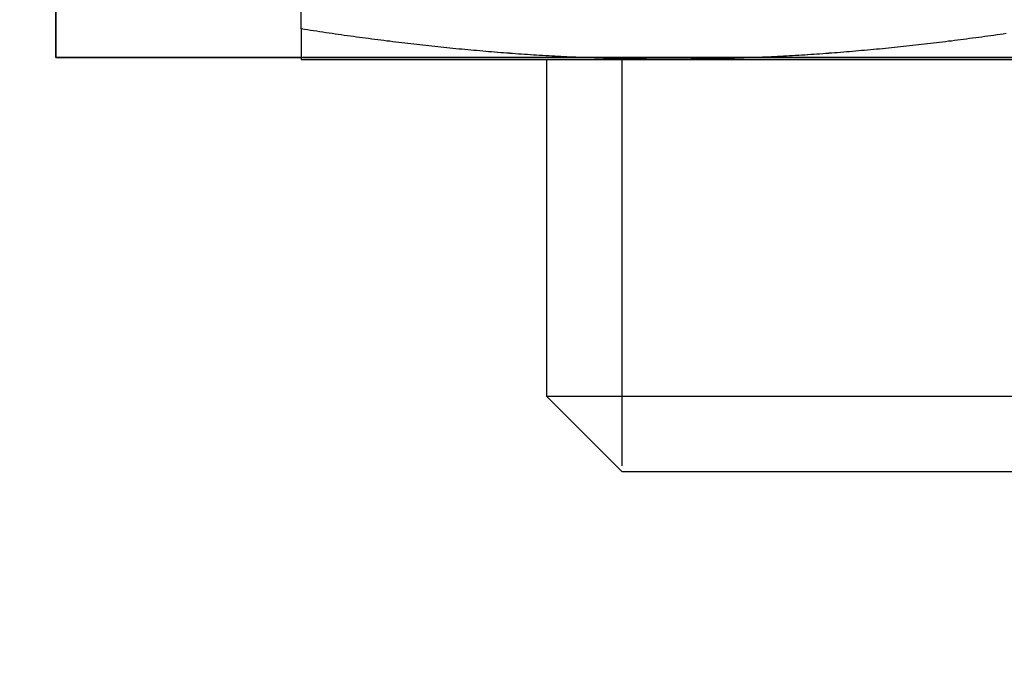
# Model space of a CAD drawing. Units: millimetres. Extents: x 1788 to 83958, y -7235 to 115762.
# Drawn here: x 9541 to 9554, y -3706 to -3697 of the extents above; entities that cross this region are included whole.
import ezdxf

# ---------------------------------------------------------------- set-up
doc = ezdxf.new("R2010")
doc.units = ezdxf.units.MM
doc.header["$PDMODE"] = 34
doc.header["$PDSIZE"] = 5
doc.layers.get('0').update_dxf_attribs({"true_color": 0x939598})
doc.layers.add('Z_Bemaßung-Blau', color=150, linetype='Continuous')
doc.layers.add('Z_Beschlag-Grau 0.10', color=8, linetype='Continuous')
doc.layers.add('Z_Kontur-Magenta 0.35', color=6, linetype='Continuous', lineweight=35)
doc.styles.add('DIN', font='txt', dxfattribs={"height": 2.5})
doc.styles.get("Standard").update_dxf_attribs({"font": 'arial.ttf', "height": 2.5})
doc.dimstyles.new('Bem_Automatisch 0_0', dxfattribs={"dimtxt": 2.5, "dimasz": 1, "dimexe": 0.75, "dimexo": 0.75, "dimgap": 0.5, "dimtad": 1, "dimdec": 1, "dimtxsty": 'Standard', "dimblk": 'ARCHTICK', "dimcen": 0, "dimdle": 0.5, "dimclrd": 256, "dimclre": 256, "dimclrt": 256, "dimadec": 1, "dimazin": 0, "dimtfac": 1, "dimtdec": 1, "dimtmove": 1, "dimatfit": 2, "dimfxl": 2, "dimfxlon": 1, "dimtolj": 1, "dimtzin": 0, "dimlwd": -1, "dimlwe": -1, "dimarcsym": 0})

# ---------------------------------------------------------------- blocks, each defined once
blk = doc.blocks.new('*U137')
at = {"layer": 'Z_Beschlag-Grau 0.10'}
for p, q in [((-9.375, -10.636), (-9.375, -2.487)), ((-9.375, -10.636), (-9.375, -2.487)), ((-9.375, -10.636), (-9.375, -2.487)), ((-9.335, -10.643), (-9.375, -10.636)), ((-9.375, -10.636), (-9.375, -10.643)), ((-9.335, -10.643), (-9.375, -10.636)), ((-9.375, -10.636), (-9.375, -10.643)), ((-9.335, -10.642), (-9.375, -10.636)), ((-9.375, -10.636), (-9.375, -10.642)), ((-9.375, -10.642), (-9.375, -10.649)), ((-9.375, -10.643), (-9.375, -10.649)), ((-9.375, -10.643), (-9.375, -10.649)), ((-9.375, -10.649), (-9.375, -10.655)), ((-9.375, -10.649), (-9.375, -10.655)), ((-9.375, -10.649), (-9.375, -10.655)), ((-9.375, -10.655), (-9.375, -10.661)), ((-9.375, -10.655), (-9.375, -10.661)), ((-9.375, -10.655), (-9.375, -10.66)), ((-9.375, -10.66), (-9.375, -10.666)), ((-9.375, -10.661), (-9.375, -10.666)), ((-9.375, -10.661), (-9.375, -10.666)), ((-9.296, -10.649), (-9.335, -10.642)), ((-9.296, -10.649), (-9.335, -10.643)), ((-9.296, -10.649), (-9.335, -10.643)), ((-9.257, -10.655), (-9.296, -10.649)), ((-9.257, -10.655), (-9.296, -10.649)), ((-9.257, -10.655), (-9.296, -10.649)), ((-9.217, -10.661), (-9.257, -10.655)), ((-9.217, -10.661), (-9.257, -10.655)), ((-9.217, -10.66), (-9.257, -10.655)), ((-9.178, -10.666), (-9.217, -10.66)), ((-9.178, -10.666), (-9.217, -10.661)), ((-9.178, -10.666), (-9.217, -10.661)), ((-9.375, -10.666), (-9.375, -10.672)), ((-9.375, -10.666), (-9.375, -10.672)), ((-9.375, -10.666), (-9.375, -10.672)), ((-9.375, -10.672), (-9.375, -10.678)), ((-9.375, -10.672), (-9.375, -10.678)), ((-9.375, -10.672), (-9.375, -10.678)), ((-9.375, -10.678), (-9.375, -10.684)), ((-9.375, -10.678), (-9.375, -10.684)), ((-9.375, -10.678), (-9.375, -10.684)), ((-9.375, -10.684), (-9.375, -10.69)), ((-9.375, -10.684), (-9.375, -10.69)), ((-9.375, -10.684), (-9.375, -10.69)), ((-9.375, -10.69), (-9.375, -10.695)), ((-9.375, -10.69), (-9.375, -10.695)), ((-9.375, -10.69), (-9.375, -10.695)), ((-9.375, -10.695), (-9.375, -10.701)), ((-9.375, -10.695), (-9.375, -10.701)), ((-9.375, -10.695), (-9.375, -10.701)), ((-9.375, -10.701), (-9.375, -10.707)), ((-9.375, -10.701), (-9.375, -10.707)), ((-9.375, -10.701), (-9.375, -10.706)), ((-9.375, -10.706), (-9.375, -10.712)), ((-9.375, -10.707), (-9.375, -10.712)), ((-9.375, -10.707), (-9.375, -10.712)), ((-9.375, -10.712), (-9.375, -10.718)), ((-9.375, -10.712), (-9.375, -10.718)), ((-9.375, -10.712), (-9.375, -10.718)), ((-9.375, -10.718), (-9.375, -10.723)), ((-9.375, -10.718), (-9.375, -10.723)), ((-9.375, -10.718), (-9.375, -10.723)), ((-9.375, -10.723), (-9.375, -10.728)), ((-9.375, -10.723), (-9.375, -10.728)), ((-9.375, -10.723), (-9.375, -10.728)), ((-9.375, -10.728), (-9.375, -10.734)), ((-9.375, -10.728), (-9.375, -10.734)), ((-9.375, -10.728), (-9.375, -10.734)), ((-9.375, -10.734), (-9.375, -10.739)), ((-9.375, -10.734), (-9.375, -10.739)), ((-9.375, -10.734), (-9.375, -10.739)), ((-9.375, -10.739), (-9.375, -10.744)), ((-9.375, -10.739), (-9.375, -10.744)), ((-9.375, -10.739), (-9.375, -10.744)), ((-9.375, -10.744), (-9.375, -10.75)), ((-9.375, -10.744), (-9.375, -10.75)), ((-9.375, -10.744), (-9.375, -10.749)), ((-9.375, -10.749), (-9.375, -10.755)), ((-9.375, -10.75), (-9.375, -10.755)), ((-9.375, -10.75), (-9.375, -10.755)), ((-9.375, -10.755), (-9.375, -10.76)), ((-9.375, -10.755), (-9.375, -10.76)), ((-9.375, -10.755), (-9.375, -10.76)), ((-9.375, -10.76), (-9.375, -10.765)), ((-9.375, -10.76), (-9.375, -10.765)), ((-9.375, -10.76), (-9.375, -10.765)), ((-9.375, -10.765), (-9.375, -10.77)), ((-9.375, -10.765), (-9.375, -10.77)), ((-9.375, -10.765), (-9.375, -10.77)), ((-9.375, -10.77), (-9.375, -10.775)), ((-9.375, -10.77), (-9.375, -10.775)), ((-9.375, -10.77), (-9.375, -10.775)), ((-9.375, -10.775), (-9.375, -10.78)), ((-9.375, -10.775), (-9.375, -10.78)), ((-9.375, -10.775), (-9.375, -10.78)), ((-9.375, -10.78), (-9.375, -10.785)), ((-9.375, -10.78), (-9.375, -10.785)), ((-9.375, -10.78), (-9.375, -10.785)), ((-9.375, -10.785), (-9.375, -10.79)), ((-9.375, -10.785), (-9.375, -10.79)), ((-9.375, -10.785), (-9.375, -10.79)), ((-9.139, -10.672), (-9.178, -10.666)), ((-9.139, -10.672), (-9.178, -10.666)), ((-9.139, -10.672), (-9.178, -10.666)), ((-9.099, -10.678), (-9.139, -10.672)), ((-9.099, -10.678), (-9.139, -10.672)), ((-9.099, -10.678), (-9.139, -10.672)), ((-9.06, -10.684), (-9.099, -10.678)), ((-9.06, -10.684), (-9.099, -10.678)), ((-9.06, -10.684), (-9.099, -10.678)), ((-9.021, -10.69), (-9.06, -10.684)), ((-9.021, -10.69), (-9.06, -10.684)), ((-9.021, -10.69), (-9.06, -10.684)), ((-8.982, -10.695), (-9.021, -10.69)), ((-8.982, -10.695), (-9.021, -10.69)), ((-8.982, -10.695), (-9.021, -10.69)), ((-8.943, -10.701), (-8.982, -10.695)), ((-8.943, -10.701), (-8.982, -10.695)), ((-8.943, -10.701), (-8.982, -10.695)), ((-8.904, -10.707), (-8.943, -10.701)), ((-8.904, -10.707), (-8.943, -10.701)), ((-8.904, -10.706), (-8.943, -10.701)), ((-8.865, -10.712), (-8.904, -10.706)), ((-8.865, -10.712), (-8.904, -10.707)), ((-8.865, -10.712), (-8.904, -10.707)), ((-8.826, -10.718), (-8.865, -10.712)), ((-8.826, -10.718), (-8.865, -10.712)), ((-8.826, -10.718), (-8.865, -10.712)), ((-8.787, -10.723), (-8.826, -10.718)), ((-8.787, -10.723), (-8.826, -10.718)), ((-8.787, -10.723), (-8.826, -10.718)), ((-8.748, -10.728), (-8.787, -10.723)), ((-8.748, -10.728), (-8.787, -10.723)), ((-8.748, -10.728), (-8.787, -10.723)), ((-8.709, -10.734), (-8.748, -10.728)), ((-8.709, -10.734), (-8.748, -10.728)), ((-8.709, -10.734), (-8.748, -10.728)), ((-8.67, -10.739), (-8.709, -10.734)), ((-8.67, -10.739), (-8.709, -10.734)), ((-8.67, -10.739), (-8.709, -10.734)), ((-8.632, -10.744), (-8.67, -10.739)), ((-8.632, -10.744), (-8.67, -10.739)), ((-8.632, -10.744), (-8.67, -10.739)), ((-8.593, -10.75), (-8.632, -10.744)), ((-8.593, -10.75), (-8.632, -10.744)), ((-8.593, -10.749), (-8.632, -10.744)), ((-8.554, -10.755), (-8.593, -10.749)), ((-8.554, -10.755), (-8.593, -10.75)), ((-8.554, -10.755), (-8.593, -10.75)), ((-8.516, -10.76), (-8.554, -10.755)), ((-8.516, -10.76), (-8.554, -10.755)), ((-8.516, -10.76), (-8.554, -10.755)), ((-8.477, -10.765), (-8.516, -10.76)), ((-8.477, -10.765), (-8.516, -10.76)), ((-8.477, -10.765), (-8.516, -10.76)), ((-8.438, -10.77), (-8.477, -10.765)), ((-8.438, -10.77), (-8.477, -10.765)), ((-8.438, -10.77), (-8.477, -10.765)), ((-8.4, -10.775), (-8.438, -10.77)), ((-8.4, -10.775), (-8.438, -10.77)), ((-8.4, -10.775), (-8.438, -10.77)), ((-8.361, -10.78), (-8.4, -10.775)), ((-8.361, -10.78), (-8.4, -10.775)), ((-8.361, -10.78), (-8.4, -10.775)), ((-8.323, -10.785), (-8.361, -10.78)), ((-8.323, -10.785), (-8.361, -10.78)), ((-8.323, -10.785), (-8.361, -10.78)), ((-8.284, -10.79), (-8.323, -10.785)), ((-8.284, -10.79), (-8.323, -10.785)), ((-8.284, -10.79), (-8.323, -10.785)), ((-1.052, -10.785), (-1.091, -10.79)), ((-1.052, -10.785), (-1.091, -10.79)), ((-1.052, -10.785), (-1.091, -10.79)), ((-1.014, -10.78), (-1.052, -10.785)), ((-1.014, -10.78), (-1.052, -10.785)), ((-1.014, -10.78), (-1.052, -10.785)), ((-0.975, -10.775), (-1.014, -10.78)), ((-0.975, -10.775), (-1.014, -10.78)), ((-0.975, -10.775), (-1.014, -10.78)), ((-0.937, -10.77), (-0.975, -10.775)), ((-0.937, -10.77), (-0.975, -10.775)), ((-0.937, -10.77), (-0.975, -10.775)), ((-0.898, -10.765), (-0.937, -10.77)), ((-0.898, -10.765), (-0.937, -10.77)), ((-0.898, -10.765), (-0.937, -10.77)), ((-0.859, -10.76), (-0.898, -10.765)), ((-0.859, -10.76), (-0.898, -10.765)), ((-0.859, -10.76), (-0.898, -10.765)), ((-0.821, -10.755), (-0.859, -10.76)), ((-0.821, -10.755), (-0.859, -10.76)), ((-0.821, -10.755), (-0.859, -10.76)), ((-0.782, -10.749), (-0.821, -10.755)), ((-0.782, -10.75), (-0.821, -10.755)), ((-0.782, -10.75), (-0.821, -10.755)), ((-0.743, -10.744), (-0.782, -10.75)), ((-0.743, -10.744), (-0.782, -10.75)), ((-0.743, -10.744), (-0.782, -10.749)), ((-0.705, -10.739), (-0.743, -10.744)), ((-0.705, -10.739), (-0.743, -10.744)), ((-0.705, -10.739), (-0.743, -10.744)), ((-0.666, -10.734), (-0.705, -10.739)), ((-0.666, -10.734), (-0.705, -10.739)), ((-0.666, -10.734), (-0.705, -10.739)), ((-0.627, -10.728), (-0.666, -10.734)), ((-0.627, -10.728), (-0.666, -10.734)), ((-0.627, -10.728), (-0.666, -10.734)), ((-0.588, -10.723), (-0.627, -10.728)), ((-0.588, -10.723), (-0.627, -10.728)), ((-0.588, -10.723), (-0.627, -10.728)), ((-0.549, -10.718), (-0.588, -10.723)), ((-0.549, -10.718), (-0.588, -10.723)), ((-0.549, -10.718), (-0.588, -10.723)), ((-0.51, -10.712), (-0.549, -10.718)), ((-0.51, -10.712), (-0.549, -10.718)), ((-0.51, -10.712), (-0.549, -10.718)), ((-0.471, -10.706), (-0.51, -10.712)), ((-0.471, -10.707), (-0.51, -10.712)), ((-0.471, -10.707), (-0.51, -10.712)), ((-0.432, -10.701), (-0.471, -10.707)), ((-0.432, -10.701), (-0.471, -10.707)), ((-0.432, -10.701), (-0.471, -10.706)), ((-0.393, -10.695), (-0.432, -10.701)), ((-0.393, -10.695), (-0.432, -10.701)), ((-0.393, -10.695), (-0.432, -10.701)), ((-9.375, -10.79), (-9.375, -10.794)), ((-9.375, -10.79), (-9.375, -10.794)), ((-9.375, -10.79), (-9.375, -10.794)), ((-9.375, -10.794), (-9.375, -10.799)), ((-9.375, -10.794), (-9.375, -10.799)), ((-9.375, -10.794), (-9.375, -10.799)), ((-9.375, -10.799), (-9.375, -10.804)), ((-9.375, -10.799), (-9.375, -10.804)), ((-9.375, -10.799), (-9.375, -10.804)), ((-9.375, -10.804), (-9.375, -10.808)), ((-9.375, -10.804), (-9.375, -10.808)), ((-9.375, -10.804), (-9.375, -10.808)), ((-9.375, -10.808), (-9.375, -10.813)), ((-9.375, -10.808), (-9.375, -10.813)), ((-9.375, -10.808), (-9.375, -10.813)), ((-9.375, -10.813), (-9.375, -10.818)), ((-9.375, -10.813), (-9.375, -10.818)), ((-9.375, -10.813), (-9.375, -10.818)), ((-9.375, -10.818), (-9.375, -10.822)), ((-9.375, -10.818), (-9.375, -10.822)), ((-9.375, -10.818), (-9.375, -10.822)), ((-9.375, -10.822), (-9.375, -10.827)), ((-9.375, -10.822), (-9.375, -10.827)), ((-9.375, -10.822), (-9.375, -10.827)), ((-9.375, -10.827), (-9.375, -10.831)), ((-9.375, -10.827), (-9.375, -10.831)), ((-9.375, -10.827), (-9.375, -10.831)), ((-9.375, -10.831), (-9.375, -10.835)), ((-9.375, -10.831), (-9.375, -10.835)), ((-9.375, -10.831), (-9.375, -10.835)), ((-9.375, -10.835), (-9.375, -10.84)), ((-9.375, -10.835), (-9.375, -10.84)), ((-9.375, -10.835), (-9.375, -10.84)), ((-9.375, -10.84), (-9.375, -10.844)), ((-9.375, -10.84), (-9.375, -10.844)), ((-9.375, -10.84), (-9.375, -10.844)), ((-9.375, -10.844), (-9.375, -10.848)), ((-9.375, -10.844), (-9.375, -10.848)), ((-9.375, -10.844), (-9.375, -10.848)), ((-9.375, -10.848), (-9.375, -10.852)), ((-9.375, -10.848), (-9.375, -10.852)), ((-9.375, -10.848), (-9.375, -10.852)), ((-9.375, -10.852), (-9.375, -10.857)), ((-9.375, -10.852), (-9.375, -10.857)), ((-9.375, -10.852), (-9.375, -10.857)), ((-9.375, -10.857), (-9.375, -10.861)), ((-9.375, -10.857), (-9.375, -10.861)), ((-9.375, -10.857), (-9.375, -10.861)), ((-9.375, -10.861), (-9.375, -10.865)), ((-9.375, -10.861), (-9.375, -10.865)), ((-9.375, -10.861), (-9.375, -10.865)), ((-9.375, -10.865), (-9.375, -10.869)), ((-9.375, -10.865), (-9.375, -10.869)), ((-9.375, -10.865), (-9.375, -10.869)), ((-9.375, -10.869), (-9.375, -10.873)), ((-9.375, -10.869), (-9.375, -10.873)), ((-9.375, -10.869), (-9.375, -10.873)), ((-9.375, -10.873), (-9.375, -10.877)), ((-9.375, -10.873), (-9.375, -10.877)), ((-9.375, -10.873), (-9.375, -10.877)), ((-9.375, -10.877), (-9.375, -10.88)), ((-9.375, -10.877), (-9.375, -10.88)), ((-9.375, -10.877), (-9.375, -10.88)), ((-9.375, -10.88), (-9.375, -10.884)), ((-9.375, -10.88), (-9.375, -10.884)), ((-9.375, -10.88), (-9.375, -10.884)), ((-9.375, -10.884), (-9.375, -10.888)), ((-9.375, -10.884), (-9.375, -10.888)), ((-9.375, -10.884), (-9.375, -10.888)), ((-9.375, -10.888), (-9.375, -10.892)), ((-9.375, -10.888), (-9.375, -10.892)), ((-9.375, -10.888), (-9.375, -10.892)), ((-9.375, -10.892), (-9.375, -10.895)), ((-9.375, -10.892), (-9.375, -10.895)), ((-9.375, -10.892), (-9.375, -10.895)), ((-9.375, -10.895), (-9.375, -10.899)), ((-9.375, -10.895), (-9.375, -10.899)), ((-9.375, -10.895), (-9.375, -10.899)), ((-9.375, -10.899), (-9.375, -10.903)), ((-9.375, -10.899), (-9.375, -10.903)), ((-9.375, -10.899), (-9.375, -10.903)), ((-9.375, -10.903), (-9.375, -10.906)), ((-9.375, -10.903), (-9.375, -10.906)), ((-9.375, -10.903), (-9.375, -10.906)), ((-9.375, -10.906), (-9.375, -10.91)), ((-9.375, -10.906), (-9.375, -10.91)), ((-9.375, -10.906), (-9.375, -10.91)), ((-9.375, -10.91), (-9.375, -10.913)), ((-9.375, -10.91), (-9.375, -10.913)), ((-9.375, -10.91), (-9.375, -10.913)), ((-9.375, -10.913), (-9.375, -10.916)), ((-9.375, -10.913), (-9.375, -10.916)), ((-9.375, -10.913), (-9.375, -10.916)), ((-8.246, -10.794), (-8.284, -10.79)), ((-8.246, -10.794), (-8.284, -10.79)), ((-8.246, -10.794), (-8.284, -10.79)), ((-8.208, -10.799), (-8.246, -10.794)), ((-8.208, -10.799), (-8.246, -10.794)), ((-8.208, -10.799), (-8.246, -10.794)), ((-8.169, -10.804), (-8.208, -10.799)), ((-8.169, -10.804), (-8.208, -10.799)), ((-8.169, -10.804), (-8.208, -10.799)), ((-8.131, -10.808), (-8.169, -10.804)), ((-8.131, -10.808), (-8.169, -10.804)), ((-8.131, -10.808), (-8.169, -10.804)), ((-8.093, -10.813), (-8.131, -10.808)), ((-8.093, -10.813), (-8.131, -10.808)), ((-8.093, -10.813), (-8.131, -10.808)), ((-8.054, -10.818), (-8.093, -10.813)), ((-8.054, -10.818), (-8.093, -10.813)), ((-8.054, -10.818), (-8.093, -10.813)), ((-8.016, -10.822), (-8.054, -10.818)), ((-8.016, -10.822), (-8.054, -10.818)), ((-8.016, -10.822), (-8.054, -10.818)), ((-7.978, -10.827), (-8.016, -10.822)), ((-7.978, -10.827), (-8.016, -10.822)), ((-7.978, -10.827), (-8.016, -10.822)), ((-7.939, -10.831), (-7.978, -10.827)), ((-7.939, -10.831), (-7.978, -10.827)), ((-7.939, -10.831), (-7.978, -10.827)), ((-7.901, -10.835), (-7.939, -10.831)), ((-7.901, -10.835), (-7.939, -10.831)), ((-7.901, -10.835), (-7.939, -10.831)), ((-7.863, -10.84), (-7.901, -10.835)), ((-7.863, -10.84), (-7.901, -10.835)), ((-7.863, -10.84), (-7.901, -10.835)), ((-7.825, -10.844), (-7.863, -10.84)), ((-7.825, -10.844), (-7.863, -10.84)), ((-7.825, -10.844), (-7.863, -10.84)), ((-7.787, -10.848), (-7.825, -10.844)), ((-7.787, -10.848), (-7.825, -10.844)), ((-7.787, -10.848), (-7.825, -10.844)), ((-7.748, -10.852), (-7.787, -10.848)), ((-7.748, -10.852), (-7.787, -10.848)), ((-7.748, -10.852), (-7.787, -10.848)), ((-7.71, -10.857), (-7.748, -10.852)), ((-7.71, -10.857), (-7.748, -10.852)), ((-7.71, -10.857), (-7.748, -10.852)), ((-7.672, -10.861), (-7.71, -10.857)), ((-7.672, -10.861), (-7.71, -10.857)), ((-7.672, -10.861), (-7.71, -10.857)), ((-7.634, -10.865), (-7.672, -10.861)), ((-7.634, -10.865), (-7.672, -10.861)), ((-7.634, -10.865), (-7.672, -10.861)), ((-7.596, -10.869), (-7.634, -10.865)), ((-7.596, -10.869), (-7.634, -10.865)), ((-7.596, -10.869), (-7.634, -10.865)), ((-7.558, -10.873), (-7.596, -10.869)), ((-7.558, -10.873), (-7.596, -10.869)), ((-7.558, -10.873), (-7.596, -10.869)), ((-7.52, -10.877), (-7.558, -10.873)), ((-7.52, -10.877), (-7.558, -10.873)), ((-7.52, -10.877), (-7.558, -10.873)), ((-7.482, -10.88), (-7.52, -10.877)), ((-7.482, -10.88), (-7.52, -10.877)), ((-7.482, -10.88), (-7.52, -10.877)), ((-7.444, -10.884), (-7.482, -10.88)), ((-7.444, -10.884), (-7.482, -10.88)), ((-7.444, -10.884), (-7.482, -10.88)), ((-7.405, -10.888), (-7.444, -10.884)), ((-7.405, -10.888), (-7.444, -10.884)), ((-7.406, -10.888), (-7.444, -10.884)), ((-7.367, -10.892), (-7.406, -10.888)), ((-7.367, -10.892), (-7.405, -10.888)), ((-7.367, -10.892), (-7.405, -10.888)), ((-7.329, -10.895), (-7.367, -10.892)), ((-7.329, -10.895), (-7.367, -10.892)), ((-7.329, -10.895), (-7.367, -10.892)), ((-7.291, -10.899), (-7.329, -10.895)), ((-7.291, -10.899), (-7.329, -10.895)), ((-7.291, -10.899), (-7.329, -10.895)), ((-7.253, -10.903), (-7.291, -10.899)), ((-7.253, -10.903), (-7.291, -10.899)), ((-7.253, -10.903), (-7.291, -10.899)), ((-7.215, -10.906), (-7.253, -10.903)), ((-7.215, -10.906), (-7.253, -10.903)), ((-7.215, -10.906), (-7.253, -10.903)), ((-7.177, -10.91), (-7.215, -10.906)), ((-7.177, -10.91), (-7.215, -10.906)), ((-7.177, -10.91), (-7.215, -10.906)), ((-7.139, -10.913), (-7.177, -10.91)), ((-7.139, -10.913), (-7.177, -10.91)), ((-7.139, -10.913), (-7.177, -10.91)), ((-7.101, -10.916), (-7.139, -10.913)), ((-7.101, -10.916), (-7.139, -10.913)), ((-7.101, -10.916), (-7.139, -10.913)), ((-2.236, -10.913), (-2.274, -10.916)), ((-2.236, -10.913), (-2.274, -10.916)), ((-2.236, -10.913), (-2.274, -10.916)), ((-2.198, -10.91), (-2.236, -10.913)), ((-2.198, -10.91), (-2.236, -10.913)), ((-2.198, -10.91), (-2.236, -10.913)), ((-2.16, -10.906), (-2.198, -10.91)), ((-2.16, -10.906), (-2.198, -10.91)), ((-2.16, -10.906), (-2.198, -10.91)), ((-2.122, -10.903), (-2.16, -10.906)), ((-2.122, -10.903), (-2.16, -10.906)), ((-2.122, -10.903), (-2.16, -10.906)), ((-2.084, -10.899), (-2.122, -10.903)), ((-2.084, -10.899), (-2.122, -10.903)), ((-2.084, -10.899), (-2.122, -10.903)), ((-2.046, -10.895), (-2.084, -10.899)), ((-2.046, -10.895), (-2.084, -10.899)), ((-2.046, -10.895), (-2.084, -10.899)), ((-2.008, -10.892), (-2.046, -10.895)), ((-2.008, -10.892), (-2.046, -10.895)), ((-2.008, -10.892), (-2.046, -10.895)), ((-1.97, -10.888), (-2.008, -10.892)), ((-1.97, -10.888), (-2.008, -10.892)), ((-1.97, -10.888), (-2.008, -10.892)), ((-1.931, -10.884), (-1.97, -10.888)), ((-1.931, -10.884), (-1.97, -10.888)), ((-1.931, -10.884), (-1.97, -10.888)), ((-1.893, -10.88), (-1.931, -10.884)), ((-1.893, -10.88), (-1.931, -10.884)), ((-1.893, -10.88), (-1.931, -10.884)), ((-1.855, -10.877), (-1.893, -10.88)), ((-1.855, -10.877), (-1.893, -10.88)), ((-1.855, -10.877), (-1.893, -10.88)), ((-1.817, -10.873), (-1.855, -10.877)), ((-1.817, -10.873), (-1.855, -10.877)), ((-1.817, -10.873), (-1.855, -10.877)), ((-1.779, -10.869), (-1.817, -10.873)), ((-1.779, -10.869), (-1.817, -10.873)), ((-1.779, -10.869), (-1.817, -10.873)), ((-1.741, -10.865), (-1.779, -10.869)), ((-1.741, -10.865), (-1.779, -10.869)), ((-1.741, -10.865), (-1.779, -10.869)), ((-1.703, -10.861), (-1.741, -10.865)), ((-1.703, -10.861), (-1.741, -10.865)), ((-1.703, -10.861), (-1.741, -10.865)), ((-1.665, -10.857), (-1.703, -10.861)), ((-1.665, -10.857), (-1.703, -10.861)), ((-1.665, -10.857), (-1.703, -10.861)), ((-1.627, -10.852), (-1.665, -10.857)), ((-1.627, -10.852), (-1.665, -10.857)), ((-1.627, -10.852), (-1.665, -10.857)), ((-1.588, -10.848), (-1.627, -10.852)), ((-1.588, -10.848), (-1.627, -10.852)), ((-1.588, -10.848), (-1.627, -10.852)), ((-1.55, -10.844), (-1.588, -10.848)), ((-1.55, -10.844), (-1.588, -10.848)), ((-1.55, -10.844), (-1.588, -10.848)), ((-1.512, -10.84), (-1.55, -10.844)), ((-1.512, -10.84), (-1.55, -10.844)), ((-1.512, -10.84), (-1.55, -10.844)), ((-1.474, -10.835), (-1.512, -10.84)), ((-1.474, -10.835), (-1.512, -10.84)), ((-1.474, -10.835), (-1.512, -10.84)), ((-1.436, -10.831), (-1.474, -10.835)), ((-1.436, -10.831), (-1.474, -10.835)), ((-1.436, -10.831), (-1.474, -10.835)), ((-1.397, -10.827), (-1.436, -10.831)), ((-1.397, -10.827), (-1.436, -10.831)), ((-1.397, -10.827), (-1.436, -10.831)), ((-1.359, -10.822), (-1.397, -10.827)), ((-1.359, -10.822), (-1.397, -10.827)), ((-1.359, -10.822), (-1.397, -10.827)), ((-1.321, -10.818), (-1.359, -10.822)), ((-1.321, -10.818), (-1.359, -10.822)), ((-1.321, -10.818), (-1.359, -10.822)), ((-1.282, -10.813), (-1.321, -10.818)), ((-1.282, -10.813), (-1.321, -10.818)), ((-1.282, -10.813), (-1.321, -10.818)), ((-1.244, -10.808), (-1.282, -10.813)), ((-1.244, -10.808), (-1.282, -10.813)), ((-1.244, -10.808), (-1.282, -10.813)), ((-1.206, -10.804), (-1.244, -10.808)), ((-1.206, -10.804), (-1.244, -10.808)), ((-1.206, -10.804), (-1.244, -10.808)), ((-1.167, -10.799), (-1.206, -10.804)), ((-1.167, -10.799), (-1.206, -10.804)), ((-1.167, -10.799), (-1.206, -10.804)), ((-1.129, -10.794), (-1.167, -10.799)), ((-1.129, -10.794), (-1.167, -10.799)), ((-1.129, -10.794), (-1.167, -10.799)), ((-1.091, -10.79), (-1.129, -10.794)), ((-1.091, -10.79), (-1.129, -10.794)), ((-1.091, -10.79), (-1.129, -10.794)), ((-9.375, -10.916), (-9.375, -10.92)), ((-9.375, -10.916), (-9.375, -10.92)), ((-9.375, -10.916), (-9.375, -10.92)), ((-9.375, -10.92), (-9.375, -10.923)), ((-9.375, -10.92), (-9.375, -10.923)), ((-9.375, -10.92), (-9.375, -10.923)), ((-9.375, -10.923), (-9.375, -10.926)), ((-9.375, -10.923), (-9.375, -10.926)), ((-9.375, -10.923), (-9.375, -10.926)), ((-9.375, -10.926), (-9.375, -10.929)), ((-9.375, -10.926), (-9.375, -10.929)), ((-9.375, -10.926), (-9.375, -10.929)), ((-9.375, -10.929), (-9.375, -10.933)), ((-9.375, -10.929), (-9.375, -10.933)), ((-9.375, -10.929), (-9.375, -10.933)), ((-9.375, -10.933), (-9.375, -10.936)), ((-9.375, -10.933), (-9.375, -10.936)), ((-9.375, -10.933), (-9.375, -10.936)), ((-9.375, -10.936), (-9.375, -10.939)), ((-9.375, -10.936), (-9.375, -10.939)), ((-9.375, -10.936), (-9.375, -10.939)), ((-9.375, -10.939), (-9.375, -10.942)), ((-9.375, -10.939), (-9.375, -10.942)), ((-9.375, -10.939), (-9.375, -10.942)), ((-9.375, -10.942), (-9.375, -10.945)), ((-9.375, -10.942), (-9.375, -10.945)), ((-9.375, -10.942), (-9.375, -10.945)), ((-9.375, -10.945), (-9.375, -10.948)), ((-9.375, -10.945), (-9.375, -10.948)), ((-9.375, -10.945), (-9.375, -10.947)), ((-9.375, -10.947), (-9.375, -10.95)), ((-9.375, -10.948), (-9.375, -10.95)), ((-9.375, -10.948), (-9.375, -10.95)), ((-9.375, -10.95), (-9.375, -10.953)), ((-9.375, -10.95), (-9.375, -10.953)), ((-9.375, -10.95), (-9.375, -10.953)), ((-9.375, -10.953), (-9.375, -10.956)), ((-9.375, -10.953), (-9.375, -10.956)), ((-9.375, -10.953), (-9.375, -10.956)), ((-9.375, -10.956), (-9.375, -10.959)), ((-9.375, -10.956), (-9.375, -10.959)), ((-9.375, -10.956), (-9.375, -10.959)), ((-9.375, -10.959), (-9.375, -10.961)), ((-9.375, -10.959), (-9.375, -10.961)), ((-9.375, -10.959), (-9.375, -10.961)), ((-9.375, -10.961), (-9.375, -10.964)), ((-9.375, -10.961), (-9.375, -10.964)), ((-9.375, -10.961), (-9.375, -10.964)), ((-9.375, -10.964), (-9.375, -10.966)), ((-9.375, -10.964), (-9.375, -10.966)), ((-9.375, -10.964), (-9.375, -10.966)), ((-9.375, -10.966), (-9.375, -10.969)), ((-9.375, -10.966), (-9.375, -10.969)), ((-9.375, -10.966), (-9.375, -10.969)), ((-9.375, -10.969), (-9.375, -10.971)), ((-9.375, -10.969), (-9.375, -10.971)), ((-9.375, -10.969), (-9.375, -10.971)), ((-9.375, -10.971), (-9.375, -10.974)), ((-9.375, -10.971), (-9.375, -10.974)), ((-9.375, -10.971), (-9.375, -10.974)), ((-9.375, -10.974), (-9.375, -10.976)), ((-9.375, -10.974), (-9.375, -10.976)), ((-9.375, -10.974), (-9.375, -10.976)), ((-9.375, -10.976), (-9.375, -10.978)), ((-9.375, -10.976), (-9.375, -10.978)), ((-9.375, -10.976), (-9.375, -10.978)), ((-9.375, -10.978), (-9.375, -10.981)), ((-9.375, -10.978), (-9.375, -10.981)), ((-9.375, -10.978), (-9.375, -10.981)), ((-9.375, -10.981), (-9.375, -10.983)), ((-9.375, -10.981), (-9.375, -10.983)), ((-9.375, -10.981), (-9.375, -10.983)), ((-9.375, -10.983), (-9.375, -10.985)), ((-9.375, -10.983), (-9.375, -10.985)), ((-9.375, -10.983), (-9.375, -10.985)), ((-9.375, -10.985), (-9.375, -10.987)), ((-9.375, -10.985), (-9.375, -10.987)), ((-9.375, -10.985), (-9.375, -10.987)), ((-9.375, -10.987), (-9.375, -10.989)), ((-9.375, -10.987), (-9.375, -10.989)), ((-9.375, -10.987), (-9.375, -10.989)), ((-9.375, -10.989), (-9.375, -10.991)), ((-9.375, -10.989), (-9.375, -10.991)), ((-9.375, -10.989), (-9.375, -10.991)), ((-9.375, -10.991), (-9.375, -10.993)), ((-9.375, -10.991), (-9.375, -10.993)), ((-9.375, -10.991), (-9.375, -10.993)), ((-9.375, -10.993), (-9.375, -10.995)), ((-9.375, -10.993), (-9.375, -10.995)), ((-9.375, -10.993), (-9.375, -10.995)), ((-9.375, -10.995), (-9.375, -10.997)), ((-9.375, -10.995), (-9.375, -10.997)), ((-9.375, -10.995), (-9.375, -10.997)), ((-9.375, -10.997), (-9.375, -10.998)), ((-9.375, -10.997), (-9.375, -10.998)), ((-9.375, -10.997), (-9.375, -10.998)), ((-9.375, -10.998), (-9.375, -11)), ((-9.375, -10.998), (-9.375, -11)), ((-9.375, -10.998), (-9.375, -11)), ((-9.375, -11), (-9.375, -11.002)), ((-9.375, -11), (-9.375, -11.002)), ((-9.375, -11), (-9.375, -11.002)), ((-9.375, -11.002), (-9.375, -11.003)), ((-9.375, -11.002), (-9.375, -11.003)), ((-9.375, -11.002), (-9.375, -11.003)), ((-9.375, -11.003), (-9.375, -11.005)), ((-9.375, -11.003), (-9.375, -11.005)), ((-9.375, -11.003), (-9.375, -11.005)), ((-9.375, -11.005), (-9.375, -11.006)), ((-9.375, -11.005), (-9.375, -11.006)), ((-9.375, -11.005), (-9.375, -11.006)), ((-9.375, -11.006), (-9.375, -11.008)), ((-9.375, -11.006), (-9.375, -11.008)), ((-9.375, -11.006), (-9.375, -11.008)), ((-9.375, -11.008), (-9.375, -11.009)), ((-9.375, -11.008), (-9.375, -11.009)), ((-9.375, -11.008), (-9.375, -11.009)), ((-9.375, -11.009), (-9.375, -11.01)), ((-9.375, -11.009), (-9.375, -11.01)), ((-9.375, -11.009), (-9.375, -11.01)), ((-9.375, -11.01), (-9.375, -11.012)), ((-9.375, -11.01), (-9.375, -11.012)), ((-9.375, -11.01), (-9.375, -11.012)), ((-9.375, -11.012), (-9.375, -11.013)), ((-9.375, -11.012), (-9.375, -11.013)), ((-9.375, -11.012), (-9.375, -11.013)), ((-9.375, -11.013), (-9.375, -11.014)), ((-9.375, -11.013), (-9.375, -11.014)), ((-9.375, -11.013), (-9.375, -11.014)), ((-9.375, -11.014), (-9.375, -11.015)), ((-9.375, -11.014), (-9.375, -11.015)), ((-9.375, -11.014), (-9.375, -11.015)), ((-9.375, -11.015), (-9.375, -11.016)), ((-9.375, -11.015), (-9.375, -11.016)), ((-9.375, -11.015), (-9.375, -11.016)), ((-9.375, -11.016), (-9.375, -11.017)), ((-9.375, -11.016), (-9.375, -11.017)), ((-9.375, -11.016), (-9.375, -11.017)), ((-9.375, -11.017), (-9.375, -11.018)), ((-9.375, -11.017), (-9.375, -11.018)), ((-9.375, -11.017), (-9.375, -11.018)), ((-9.375, -11.018), (-9.375, -11.019)), ((-9.375, -11.018), (-9.375, -11.019)), ((-9.375, -11.018), (-9.375, -11.019)), ((-9.375, -11.019), (-9.375, -11.02)), ((-9.375, -11.019), (-9.375, -11.02)), ((-9.375, -11.019), (-9.375, -11.02)), ((-9.375, -11.02), (-9.375, -11.021)), ((-9.375, -11.02), (-9.375, -11.021)), ((-9.375, -11.02), (-9.375, -11.021)), ((-9.375, -11.021), (-9.375, -11.021)), ((-9.375, -11.021), (-9.375, -11.022)), ((-9.375, -11.021), (-9.375, -11.021)), ((-9.375, -11.021), (-9.375, -11.022)), ((-9.375, -11.021), (-9.375, -11.021)), ((-9.375, -11.021), (-9.375, -11.022)), ((-9.375, -11.022), (-9.375, -11.023)), ((-9.375, -11.022), (-9.375, -11.023)), ((-9.375, -11.022), (-9.375, -11.022)), ((-9.375, -11.022), (-9.375, -11.023)), ((-9.375, -11.023), (-9.375, -11.023)), ((-9.375, -11.023), (-9.375, -11.024)), ((-9.375, -11.023), (-9.375, -11.023)), ((-9.375, -11.023), (-9.375, -11.024)), ((-9.375, -11.023), (-9.375, -11.023)), ((-9.375, -11.023), (-9.375, -11.024)), ((-9.375, -11.024), (-9.375, -11.024)), ((-9.375, -11.024), (-9.375, -11.024)), ((-9.375, -11.024), (-9.375, -11.025)), ((-9.375, -11.024), (-9.375, -11.024)), ((-9.375, -11.024), (-9.375, -11.024)), ((-9.375, -11.024), (-9.375, -11.025)), ((-9.375, -11.024), (-9.375, -11.024)), ((-9.375, -11.024), (-9.375, -11.025)), ((-9.375, -11.025), (-4.687, -11.025)), ((-9.375, -11.025), (-9.375, -11.025)), ((-9.375, -11.025), (-9.375, -11.025)), ((-9.375, -11.025), (-9.375, -11.025)), ((-9.375, -11.025), (-9.375, -11.025)), ((-9.375, -11.025), (-9.375, -11.025)), ((-9.375, -11.025), (-9.375, -11.025)), ((-9.375, -11.025), (-9.375, -11.025)), ((-9.375, -11.025), (-9.375, -11.025)), ((-9.375, -11.025), (-4.688, -11.025)), ((-9.375, -11.025), (-9.375, -11.025)), ((-9.375, -11.025), (-9.375, -11.025)), ((-9.375, -11.025), (-9.375, -11.025)), ((-9.375, -11.025), (-9.375, -11.025)), ((-7.063, -10.92), (-7.101, -10.916)), ((-7.063, -10.92), (-7.101, -10.916)), ((-7.063, -10.92), (-7.101, -10.916)), ((-7.025, -10.923), (-7.063, -10.92)), ((-7.025, -10.923), (-7.063, -10.92)), ((-7.025, -10.923), (-7.063, -10.92)), ((-6.987, -10.926), (-7.025, -10.923)), ((-6.987, -10.926), (-7.025, -10.923)), ((-6.987, -10.926), (-7.025, -10.923)), ((-6.949, -10.929), (-6.987, -10.926)), ((-6.949, -10.929), (-6.987, -10.926)), ((-6.949, -10.929), (-6.987, -10.926)), ((-6.911, -10.933), (-6.949, -10.929)), ((-6.911, -10.933), (-6.949, -10.929)), ((-6.911, -10.933), (-6.949, -10.929)), ((-6.872, -10.936), (-6.911, -10.933)), ((-6.872, -10.936), (-6.911, -10.933)), ((-6.873, -10.936), (-6.911, -10.933)), ((-6.834, -10.939), (-6.873, -10.936)), ((-6.834, -10.939), (-6.872, -10.936)), ((-6.834, -10.939), (-6.872, -10.936)), ((-6.796, -10.942), (-6.834, -10.939)), ((-6.796, -10.942), (-6.834, -10.939)), ((-6.796, -10.942), (-6.834, -10.939)), ((-6.758, -10.945), (-6.796, -10.942)), ((-6.758, -10.945), (-6.796, -10.942)), ((-6.758, -10.945), (-6.796, -10.942)), ((-6.72, -10.948), (-6.758, -10.945)), ((-6.72, -10.948), (-6.758, -10.945)), ((-6.72, -10.947), (-6.758, -10.945)), ((-6.682, -10.95), (-6.72, -10.947)), ((-6.682, -10.95), (-6.72, -10.948)), ((-6.682, -10.95), (-6.72, -10.948)), ((-6.644, -10.953), (-6.682, -10.95)), ((-6.644, -10.953), (-6.682, -10.95)), ((-6.644, -10.953), (-6.682, -10.95)), ((-6.605, -10.956), (-6.644, -10.953)), ((-6.605, -10.956), (-6.644, -10.953)), ((-6.605, -10.956), (-6.644, -10.953)), ((-6.567, -10.959), (-6.605, -10.956)), ((-6.567, -10.959), (-6.605, -10.956)), ((-6.567, -10.959), (-6.605, -10.956)), ((-6.529, -10.961), (-6.567, -10.959)), ((-6.529, -10.961), (-6.567, -10.959)), ((-6.529, -10.961), (-6.567, -10.959)), ((-6.491, -10.964), (-6.529, -10.961)), ((-6.491, -10.964), (-6.529, -10.961)), ((-6.491, -10.964), (-6.529, -10.961)), ((-6.452, -10.966), (-6.491, -10.964)), ((-6.452, -10.966), (-6.491, -10.964)), ((-6.453, -10.966), (-6.491, -10.964)), ((-6.414, -10.969), (-6.453, -10.966)), ((-6.414, -10.969), (-6.452, -10.966)), ((-6.414, -10.969), (-6.452, -10.966)), ((-6.376, -10.971), (-6.414, -10.969)), ((-6.376, -10.971), (-6.414, -10.969)), ((-6.376, -10.971), (-6.414, -10.969)), ((-6.338, -10.974), (-6.376, -10.971)), ((-6.338, -10.974), (-6.376, -10.971)), ((-6.338, -10.974), (-6.376, -10.971)), ((-6.299, -10.976), (-6.338, -10.974)), ((-6.299, -10.976), (-6.338, -10.974)), ((-6.299, -10.976), (-6.338, -10.974)), ((-6.261, -10.978), (-6.299, -10.976)), ((-6.261, -10.978), (-6.299, -10.976)), ((-6.261, -10.978), (-6.299, -10.976)), ((-6.222, -10.981), (-6.261, -10.978)), ((-6.222, -10.981), (-6.261, -10.978)), ((-6.222, -10.981), (-6.261, -10.978)), ((-6.25, -11.025), (-6.25, -15.315)), ((-6.184, -10.983), (-6.222, -10.981)), ((-6.184, -10.983), (-6.222, -10.981)), ((-6.184, -10.983), (-6.222, -10.981)), ((-6.145, -10.985), (-6.184, -10.983)), ((-6.145, -10.985), (-6.184, -10.983)), ((-6.145, -10.985), (-6.184, -10.983)), ((-6.107, -10.987), (-6.145, -10.985)), ((-6.107, -10.987), (-6.145, -10.985)), ((-6.107, -10.987), (-6.145, -10.985)), ((-6.068, -10.989), (-6.107, -10.987)), ((-6.068, -10.989), (-6.107, -10.987)), ((-6.068, -10.989), (-6.107, -10.987)), ((-6.03, -10.991), (-6.068, -10.989)), ((-6.03, -10.991), (-6.068, -10.989)), ((-6.03, -10.991), (-6.068, -10.989)), ((-5.991, -10.993), (-6.03, -10.991)), ((-5.991, -10.993), (-6.03, -10.991)), ((-5.991, -10.993), (-6.03, -10.991)), ((-5.953, -10.995), (-5.991, -10.993)), ((-5.953, -10.995), (-5.991, -10.993)), ((-5.953, -10.995), (-5.991, -10.993)), ((-5.914, -10.997), (-5.953, -10.995)), ((-5.914, -10.997), (-5.953, -10.995)), ((-5.914, -10.997), (-5.953, -10.995)), ((-5.875, -10.998), (-5.914, -10.997)), ((-5.875, -10.998), (-5.914, -10.997)), ((-5.875, -10.998), (-5.914, -10.997)), ((-5.836, -11), (-5.875, -10.998)), ((-5.836, -11), (-5.875, -10.998)), ((-5.836, -11), (-5.875, -10.998)), ((-5.798, -11.002), (-5.836, -11)), ((-5.798, -11.002), (-5.836, -11)), ((-5.798, -11.002), (-5.836, -11)), ((-5.759, -11.003), (-5.798, -11.002)), ((-5.759, -11.003), (-5.798, -11.002)), ((-5.759, -11.003), (-5.798, -11.002)), ((-5.72, -11.005), (-5.759, -11.003)), ((-5.72, -11.005), (-5.759, -11.003)), ((-5.72, -11.005), (-5.759, -11.003)), ((-5.681, -11.006), (-5.72, -11.005)), ((-5.681, -11.006), (-5.72, -11.005)), ((-5.681, -11.006), (-5.72, -11.005)), ((-5.642, -11.008), (-5.681, -11.006)), ((-5.642, -11.008), (-5.681, -11.006)), ((-5.642, -11.008), (-5.681, -11.006)), ((-5.603, -11.009), (-5.642, -11.008)), ((-5.603, -11.009), (-5.642, -11.008)), ((-5.603, -11.009), (-5.642, -11.008)), ((-5.564, -11.01), (-5.603, -11.009)), ((-5.564, -11.01), (-5.603, -11.009)), ((-5.564, -11.01), (-5.603, -11.009)), ((-5.524, -11.012), (-5.564, -11.01)), ((-5.524, -11.012), (-5.564, -11.01)), ((-5.524, -11.012), (-5.564, -11.01)), ((-5.485, -11.013), (-5.524, -11.012)), ((-5.485, -11.013), (-5.524, -11.012)), ((-5.485, -11.013), (-5.524, -11.012)), ((-5.446, -11.014), (-5.485, -11.013)), ((-5.446, -11.014), (-5.485, -11.013)), ((-5.446, -11.014), (-5.485, -11.013)), ((-5.407, -11.015), (-5.446, -11.014)), ((-5.407, -11.015), (-5.446, -11.014)), ((-5.407, -11.015), (-5.446, -11.014)), ((-5.367, -11.016), (-5.407, -11.015)), ((-5.367, -11.016), (-5.407, -11.015)), ((-5.367, -11.016), (-5.407, -11.015)), ((-5.328, -11.017), (-5.367, -11.016)), ((-5.328, -11.017), (-5.367, -11.016)), ((-5.328, -11.017), (-5.367, -11.016)), ((-5.288, -11.018), (-5.328, -11.017)), ((-5.288, -11.018), (-5.328, -11.017)), ((-5.288, -11.018), (-5.328, -11.017)), ((-5.291, -11.025), (-5.291, -16.2)), ((-5.291, -11.025), (-5.291, -16.2)), ((-5.291, -11.025), (-5.291, -16.2)), ((-5.249, -11.019), (-5.288, -11.018)), ((-5.249, -11.019), (-5.288, -11.018)), ((-5.249, -11.019), (-5.288, -11.018)), ((-5.209, -11.02), (-5.249, -11.019)), ((-5.209, -11.02), (-5.249, -11.019)), ((-5.209, -11.02), (-5.249, -11.019)), ((-5.17, -11.021), (-5.209, -11.02)), ((-5.17, -11.021), (-5.209, -11.02)), ((-5.17, -11.021), (-5.209, -11.02)), ((-5.13, -11.021), (-5.17, -11.021)), ((-5.13, -11.021), (-5.17, -11.021)), ((-5.13, -11.021), (-5.17, -11.021)), ((-5.09, -11.022), (-5.13, -11.021)), ((-5.09, -11.022), (-5.13, -11.021)), ((-5.09, -11.022), (-5.13, -11.021)), ((-5.05, -11.023), (-5.09, -11.022)), ((-5.05, -11.023), (-5.09, -11.022)), ((-5.05, -11.022), (-5.09, -11.022)), ((-5.01, -11.023), (-5.05, -11.022)), ((-5.01, -11.023), (-5.05, -11.023)), ((-5.01, -11.023), (-5.05, -11.023)), ((-4.97, -11.024), (-5.01, -11.023)), ((-4.97, -11.024), (-5.01, -11.023)), ((-4.97, -11.023), (-5.01, -11.023)), ((-4.93, -11.024), (-4.97, -11.023)), ((-4.93, -11.024), (-4.97, -11.024)), ((-4.93, -11.024), (-4.97, -11.024)), ((-4.89, -11.024), (-4.93, -11.024)), ((-4.89, -11.024), (-4.93, -11.024)), ((-4.89, -11.024), (-4.93, -11.024)), ((-4.849, -11.025), (-4.89, -11.024)), ((-4.849, -11.025), (-4.89, -11.024)), ((-4.849, -11.025), (-4.89, -11.024)), ((-4.809, -11.025), (-4.849, -11.025)), ((-4.809, -11.025), (-4.849, -11.025)), ((-4.809, -11.025), (-4.849, -11.025)), ((-4.769, -11.025), (-4.809, -11.025)), ((-4.769, -11.025), (-4.809, -11.025)), ((-4.769, -11.025), (-4.809, -11.025)), ((-4.728, -11.025), (-4.769, -11.025)), ((-4.728, -11.025), (-4.769, -11.025)), ((-4.728, -11.025), (-4.769, -11.025)), ((-4.687, -11.025), (-4.728, -11.025)), ((-4.687, -11.025), (-4.728, -11.025)), ((-4.688, -11.025), (-4.728, -11.025)), ((-4.647, -11.025), (-4.688, -11.025)), ((-4.688, -11.025), (4.687, -11.025)), ((-4.647, -11.025), (-4.687, -11.025)), ((-4.687, -11.025), (4.688, -11.025)), ((-4.647, -11.025), (-4.687, -11.025)), ((-4.687, -11.025), (4.688, -11.025)), ((-4.606, -11.025), (-4.647, -11.025)), ((-4.606, -11.025), (-4.647, -11.025)), ((-4.606, -11.025), (-4.647, -11.025)), ((-4.566, -11.025), (-4.606, -11.025)), ((-4.566, -11.025), (-4.606, -11.025)), ((-4.566, -11.025), (-4.606, -11.025)), ((-4.526, -11.025), (-4.566, -11.025)), ((-4.526, -11.025), (-4.566, -11.025)), ((-4.526, -11.025), (-4.566, -11.025)), ((-4.485, -11.024), (-4.526, -11.025)), ((-4.485, -11.024), (-4.526, -11.025)), ((-4.485, -11.024), (-4.526, -11.025)), ((-4.445, -11.024), (-4.485, -11.024)), ((-4.445, -11.024), (-4.485, -11.024)), ((-4.445, -11.024), (-4.485, -11.024)), ((-4.405, -11.023), (-4.445, -11.024)), ((-4.405, -11.024), (-4.445, -11.024)), ((-4.405, -11.024), (-4.445, -11.024)), ((-4.365, -11.023), (-4.405, -11.024)), ((-4.365, -11.023), (-4.405, -11.024)), ((-4.365, -11.023), (-4.405, -11.023)), ((-4.325, -11.022), (-4.365, -11.023)), ((-4.325, -11.023), (-4.365, -11.023)), ((-4.325, -11.023), (-4.365, -11.023)), ((-4.285, -11.022), (-4.325, -11.023)), ((-4.285, -11.022), (-4.325, -11.023)), ((-4.285, -11.022), (-4.325, -11.022)), ((-4.245, -11.021), (-4.285, -11.022)), ((-4.245, -11.021), (-4.285, -11.022)), ((-4.245, -11.021), (-4.285, -11.022)), ((-4.205, -11.021), (-4.245, -11.021)), ((-4.205, -11.021), (-4.245, -11.021)), ((-4.206, -11.021), (-4.245, -11.021)), ((-4.166, -11.02), (-4.206, -11.021)), ((-4.166, -11.02), (-4.205, -11.021)), ((-4.166, -11.02), (-4.205, -11.021)), ((-4.126, -11.019), (-4.166, -11.02)), ((-4.126, -11.019), (-4.166, -11.02)), ((-4.126, -11.019), (-4.166, -11.02)), ((-4.087, -11.018), (-4.126, -11.019)), ((-4.087, -11.018), (-4.126, -11.019)), ((-4.087, -11.018), (-4.126, -11.019)), ((-4.047, -11.017), (-4.087, -11.018)), ((-4.047, -11.017), (-4.087, -11.018)), ((-4.047, -11.017), (-4.087, -11.018)), ((-4.008, -11.016), (-4.047, -11.017)), ((-4.008, -11.016), (-4.047, -11.017)), ((-4.008, -11.016), (-4.047, -11.017)), ((-3.968, -11.015), (-4.008, -11.016)), ((-3.968, -11.015), (-4.008, -11.016)), ((-3.968, -11.015), (-4.008, -11.016)), ((-3.929, -11.014), (-3.968, -11.015)), ((-3.929, -11.014), (-3.968, -11.015)), ((-3.929, -11.014), (-3.968, -11.015)), ((-3.89, -11.013), (-3.929, -11.014)), ((-3.89, -11.013), (-3.929, -11.014)), ((-3.89, -11.013), (-3.929, -11.014)), ((-3.851, -11.012), (-3.89, -11.013)), ((-3.851, -11.012), (-3.89, -11.013)), ((-3.851, -11.012), (-3.89, -11.013)), ((-3.811, -11.01), (-3.851, -11.012)), ((-3.811, -11.01), (-3.851, -11.012)), ((-3.811, -11.01), (-3.851, -11.012)), ((-3.772, -11.009), (-3.811, -11.01)), ((-3.772, -11.009), (-3.811, -11.01)), ((-3.772, -11.009), (-3.811, -11.01)), ((-3.733, -11.008), (-3.772, -11.009)), ((-3.733, -11.008), (-3.772, -11.009)), ((-3.733, -11.008), (-3.772, -11.009)), ((-3.694, -11.006), (-3.733, -11.008)), ((-3.694, -11.006), (-3.733, -11.008)), ((-3.694, -11.006), (-3.733, -11.008)), ((-3.655, -11.005), (-3.694, -11.006)), ((-3.655, -11.005), (-3.694, -11.006)), ((-3.655, -11.005), (-3.694, -11.006)), ((-3.616, -11.003), (-3.655, -11.005)), ((-3.616, -11.003), (-3.655, -11.005)), ((-3.616, -11.003), (-3.655, -11.005)), ((-3.577, -11.002), (-3.616, -11.003)), ((-3.577, -11.002), (-3.616, -11.003)), ((-3.578, -11.002), (-3.616, -11.003)), ((-3.539, -11), (-3.578, -11.002)), ((-3.539, -11), (-3.577, -11.002)), ((-3.539, -11), (-3.577, -11.002)), ((-3.5, -10.998), (-3.539, -11)), ((-3.5, -10.998), (-3.539, -11)), ((-3.5, -10.998), (-3.539, -11)), ((-3.461, -10.997), (-3.5, -10.998)), ((-3.461, -10.997), (-3.5, -10.998)), ((-3.461, -10.997), (-3.5, -10.998)), ((-3.422, -10.995), (-3.461, -10.997)), ((-3.422, -10.995), (-3.461, -10.997)), ((-3.422, -10.995), (-3.461, -10.997)), ((-3.384, -10.993), (-3.422, -10.995)), ((-3.384, -10.993), (-3.422, -10.995)), ((-3.384, -10.993), (-3.422, -10.995)), ((-3.345, -10.991), (-3.384, -10.993)), ((-3.345, -10.991), (-3.384, -10.993)), ((-3.345, -10.991), (-3.384, -10.993)), ((-3.307, -10.989), (-3.345, -10.991)), ((-3.307, -10.989), (-3.345, -10.991)), ((-3.307, -10.989), (-3.345, -10.991)), ((-3.268, -10.987), (-3.307, -10.989)), ((-3.268, -10.987), (-3.307, -10.989)), ((-3.268, -10.987), (-3.307, -10.989)), ((-3.23, -10.985), (-3.268, -10.987)), ((-3.23, -10.985), (-3.268, -10.987)), ((-3.23, -10.985), (-3.268, -10.987)), ((-3.191, -10.983), (-3.23, -10.985)), ((-3.191, -10.983), (-3.23, -10.985)), ((-3.191, -10.983), (-3.23, -10.985)), ((-3.153, -10.981), (-3.191, -10.983)), ((-3.153, -10.981), (-3.191, -10.983)), ((-3.153, -10.981), (-3.191, -10.983)), ((-3.114, -10.978), (-3.153, -10.981)), ((-3.114, -10.978), (-3.153, -10.981)), ((-3.114, -10.978), (-3.153, -10.981)), ((-3.076, -10.976), (-3.114, -10.978)), ((-3.076, -10.976), (-3.114, -10.978)), ((-3.076, -10.976), (-3.114, -10.978)), ((-3.037, -10.974), (-3.076, -10.976)), ((-3.037, -10.974), (-3.076, -10.976)), ((-3.037, -10.974), (-3.076, -10.976)), ((-2.999, -10.971), (-3.037, -10.974)), ((-2.999, -10.971), (-3.037, -10.974)), ((-2.999, -10.971), (-3.037, -10.974)), ((-2.961, -10.969), (-2.999, -10.971)), ((-2.961, -10.969), (-2.999, -10.971)), ((-2.961, -10.969), (-2.999, -10.971)), ((-2.922, -10.966), (-2.961, -10.969)), ((-2.922, -10.966), (-2.961, -10.969)), ((-2.923, -10.966), (-2.961, -10.969)), ((-2.884, -10.964), (-2.923, -10.966)), ((-2.884, -10.964), (-2.922, -10.966)), ((-2.884, -10.964), (-2.922, -10.966)), ((-2.846, -10.961), (-2.884, -10.964)), ((-2.846, -10.961), (-2.884, -10.964)), ((-2.846, -10.961), (-2.884, -10.964)), ((-2.808, -10.959), (-2.846, -10.961)), ((-2.808, -10.959), (-2.846, -10.961)), ((-2.808, -10.959), (-2.846, -10.961)), ((-2.77, -10.956), (-2.808, -10.959)), ((-2.77, -10.956), (-2.808, -10.959)), ((-2.77, -10.956), (-2.808, -10.959)), ((-2.731, -10.953), (-2.77, -10.956)), ((-2.731, -10.953), (-2.77, -10.956)), ((-2.731, -10.953), (-2.77, -10.956)), ((-2.693, -10.95), (-2.731, -10.953)), ((-2.693, -10.95), (-2.731, -10.953)), ((-2.693, -10.95), (-2.731, -10.953)), ((-2.655, -10.947), (-2.693, -10.95)), ((-2.655, -10.948), (-2.693, -10.95)), ((-2.655, -10.948), (-2.693, -10.95)), ((-2.617, -10.945), (-2.655, -10.948)), ((-2.617, -10.945), (-2.655, -10.948)), ((-2.617, -10.945), (-2.655, -10.947)), ((-2.579, -10.942), (-2.617, -10.945)), ((-2.579, -10.942), (-2.617, -10.945)), ((-2.579, -10.942), (-2.617, -10.945)), ((-2.541, -10.939), (-2.579, -10.942)), ((-2.541, -10.939), (-2.579, -10.942)), ((-2.541, -10.939), (-2.579, -10.942)), ((-2.503, -10.936), (-2.541, -10.939)), ((-2.503, -10.936), (-2.541, -10.939)), ((-2.503, -10.936), (-2.541, -10.939)), ((-2.464, -10.933), (-2.503, -10.936)), ((-2.464, -10.933), (-2.503, -10.936)), ((-2.464, -10.933), (-2.503, -10.936)), ((-2.426, -10.929), (-2.464, -10.933)), ((-2.426, -10.929), (-2.464, -10.933)), ((-2.426, -10.929), (-2.464, -10.933)), ((-2.388, -10.926), (-2.426, -10.929)), ((-2.388, -10.926), (-2.426, -10.929)), ((-2.388, -10.926), (-2.426, -10.929)), ((-2.35, -10.923), (-2.388, -10.926)), ((-2.35, -10.923), (-2.388, -10.926)), ((-2.35, -10.923), (-2.388, -10.926)), ((-2.312, -10.92), (-2.35, -10.923)), ((-2.312, -10.92), (-2.35, -10.923)), ((-2.312, -10.92), (-2.35, -10.923)), ((-2.274, -10.916), (-2.312, -10.92)), ((-2.274, -10.916), (-2.312, -10.92)), ((-2.274, -10.916), (-2.312, -10.92)), ((-5.292, -16.274), (-6.25, -15.315)), ((-6.25, -15.315), (6.25, -15.315)), ((-5.292, -16.274), (5.292, -16.274))]:
    blk.add_line(p, q, dxfattribs=at)
at = {"layer": 'Z_Kontur-Magenta 0.35'}
blk.add_lwpolyline([(-12.5, 0), (-12.5, -11), (12.5, -11), (12.5, 0)], dxfattribs=at)
blk = doc.blocks.new('_ArchTick')
at = {"color": 0, "linetype": 'ByBlock', "const_width": 0.15}
blk.add_lwpolyline([(-0.5, -0.5), (0.5, 0.5)], dxfattribs=at)
blk = doc.blocks.new('*D303')
at = {"layer": 'Defpoints', "color": 0, "transparency": 16777216}
for p in [(9611.396, -3514.908), (9486.218, -3766.908), (9654.751, -3766.908)]:
    blk.add_point(p, dxfattribs=at)
at = {"layer": 'Z_Bemaßung-Blau', "transparency": 16777216}
for p, q in [((9654.751, -3512.408), (9654.751, -3769.408)), ((9644.751, -3514.908), (9658.501, -3514.908)), ((9644.751, -3766.908), (9658.501, -3766.908))]:
    blk.add_line(p, q, dxfattribs=at)
at = {"layer": 'Z_Bemaßung-Blau', "transparency": 16777216, "xscale": 5, "yscale": 5, "zscale": 5}
for p, rotation in [((9654.751, -3514.908), 90), ((9654.751, -3766.908), 270)]:
    blk.add_blockref('_ArchTick', p, dxfattribs=dict(at, rotation=rotation))
at = {"layer": 'Z_Bemaßung-Blau', "transparency": 16777216, "insert": (9645.887, -3640.908), "char_height": 12.5, "attachment_point": 5, "rotation": 90, "style": 'DIN'}
blk.add_mtext('\\A1;252', dxfattribs=at)

msp = doc.modelspace()

# ---------------------------------------------------------------- block references
msp.add_blockref('*U137', (9553.959, -3686.908))

# ---------------------------------------------------------------- dimensions: what is measured, and where the dimension line sits
at = {"layer": 'Z_Bemaßung-Blau'}
dim = msp.add_linear_dim(base=(9654.751, -3766.908), p1=(9611.396, -3514.908), p2=(9486.218, -3766.908), angle=90, dimstyle='Bem_Automatisch 0_0', override={"dimtxsty": 'DIN'}, dxfattribs=at)
dim.commit()
dim.dimension.update_dxf_attribs({"geometry": '*D303', "text_midpoint": (9645.887, -3640.908)})

doc.saveas('drawing.dxf')
